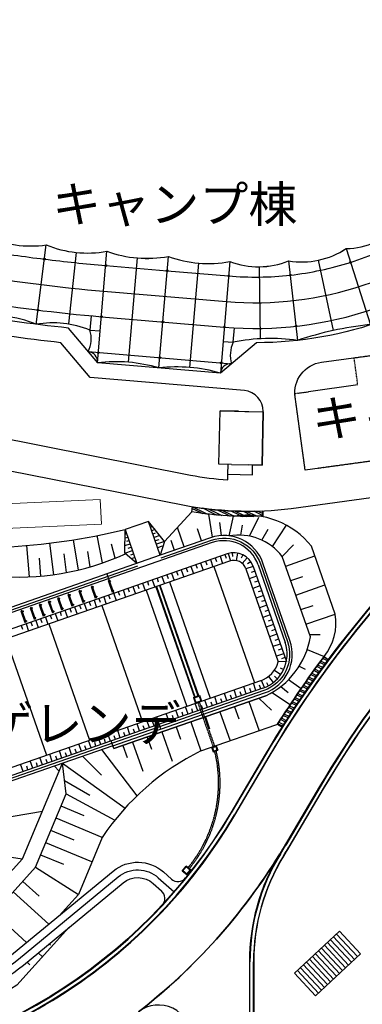
# Model space of a CAD drawing. Units: inches. Extents: x -4058121 to -1681848, y 106085 to 1792351.
# Drawn here: x -2958597 to -2925258, y 319890 to 415800 of the extents above; entities that cross this region are included whole.
import ezdxf

# ---------------------------------------------------------------- set-up
doc = ezdxf.new("R2010")
doc.units = ezdxf.units.IN
doc.header["$MEASUREMENT"] = 0
for name, pattern in [('DASHED2', [0.375, 0.25, -0.125]), ('STYLE_08', [4.233075, 1.410767, -2.822308]), ('STYLE_18', [1.410767, 0.705383, -0.705383])]:
    doc.linetypes.add(name, pattern=pattern)
doc.layers.add('施設配置図', color=1, linetype='Continuous')
doc.styles.get("Standard").update_dxf_attribs({"font": 'arial.ttf'})
pattern_1 = [(334.2026, (-2835325.84, 516841.6), (207.2594, 428.7862), []), (334.2026, (-2835252, 516629.56), (207.2594, 428.7862), [])]

msp = doc.modelspace()

# ---------------------------------------------------------------- hatches: boundary and pattern name
at = {"layer": '施設配置図', "ltscale": 20}
h = msp.add_hatch(dxfattribs=at)
h.set_pattern_fill('ANSI32', color=0, scale=50, angle=289.2026, style=0)
h.set_pattern_definition(pattern_1)
edge = h.paths.add_edge_path()
edge.add_line((-2934951, 367945), (-2934927, 367445))
edge.add_arc((-2936456, 399409), 32000, 260.28241, 272.73875, ccw=False)
edge.add_line((-2941857, 367868), (-2941773, 368361))
edge.add_arc((-2936456, 399409), 31500, 260.28241, 272.73875)
h = msp.add_hatch(dxfattribs=at)
h.set_pattern_fill('ANSI32', color=0, scale=50, angle=289.2026, style=0)
h.set_pattern_definition(pattern_1)
edge = h.paths.add_edge_path()
edge.add_arc((-2845680, 291835), 103300, 143.36681, 147.78819)
edge.add_line((-2933080, 346900), (-2933503, 347166))
edge.add_arc((-2845779, 291904), 103679, 143.36423, 147.79077, ccw=False)
edge.add_line((-2928976, 353772), (-2928575, 353474))

# ---------------------------------------------------------------- linework, layer by layer
at = {"layer": '施設配置図', "color": 0}
for p, q in [((-2956986, 386125), (-2956018, 393865)), ((-2951025, 382384), (-2950106, 393245)), ((-2926821, 393499), (-2924464, 386064)), ((-2953107, 393127), (-2953836, 386166)), ((-2948011, 382430), (-2947150, 392593)), ((-2945047, 381878), (-2944127, 392739)), ((-2932423, 392310), (-2931556, 384558)), ((-2928060, 385528), (-2929513, 392375)), ((-2950224, 391850), (-2944245, 391344)), ((-2944245, 391344), (-2938267, 390838)), ((-2942032, 381924), (-2941172, 392087)), ((-2938149, 392233), (-2939068, 381372)), ((-2935180, 384732), (-2935275, 391731)), ((-2950435, 389359), (-2938478, 388347)), ((-2951642, 386955), (-2951769, 385561)), ((-2951642, 386955), (-2951769, 385561)), ((-2950646, 386868), (-2938688, 385856)), ((-2951769, 385561), (-2950764, 385476)), ((-2951769, 385561), (-2950764, 385476)), ((-2937810, 384376), (-2937692, 385776)), ((-2937810, 384376), (-2937692, 385776)), ((-2938807, 384461), (-2937810, 384376)), ((-2938807, 384461), (-2937810, 384376)), ((-2951937, 383465), (-2937987, 382284)), ((-2935955, 371464), (-2935934, 372424)), ((-2935955, 371464), (-2935934, 372424)), ((-2938344, 371515), (-2935955, 371464)), ((-2938344, 371515), (-2935955, 371464)), ((-2941857, 367868, 0), (-2941773, 368361, 0)), ((-2936228, 365493, 0), (-2935332, 367347, 0)), ((-2934927, 367445, 0), (-2934951, 367945, 0)), ((-2946073, 366929, 0), (-2948336, 366141, 0)), ((-2944921, 363624, 0), (-2946073, 366929, 0)), ((-2944493, 364979, 0), (-2946073, 366929, 0)), ((-2945898, 366713, 0), (-2945987, 366682, 0)), ((-2945768, 366388, 0), (-2945871, 366352, 0)), ((-2937070, 365595, 0), (-2936920, 366569, 0)), ((-2933992, 364471, 0), (-2932622, 366547, 0)), ((-2950530, 362881, 0), (-2951055, 365542, 0)), ((-2948360, 363828, 0), (-2948336, 366141, 0)), ((-2948336, 366141, 0), (-2947185, 362835, 0)), ((-2948269, 365713, 0), (-2948196, 365738, 0)), ((-2945429, 366135, 0), (-2945756, 366021, 0)), ((-2945418, 365768, 0), (-2945641, 365691, 0)), ((-2944961, 365557, 0), (-2945526, 365360, 0)), ((-2935042, 365106, 0), (-2934426, 366170, 0)), ((-2939857, 364858, 0), (-2975966, 352282, 0)), ((-2957655, 361529, 0), (-2957918, 364572, 0)), ((-2955283, 361740, 0), (-2955659, 364808, 0)), ((-2952887, 362191, 0), (-2953356, 365132, 0)), ((-2949303, 363344, 0), (-2949671, 364707, 0)), ((-2948353, 364572, 0), (-2947851, 364746, 0)), ((-2948345, 365316, 0), (-2948081, 365407, 0)), ((-2948157, 365010, 0), (-2947966, 365077, 0)), ((-2945069, 365149, 0), (-2945411, 365029, 0)), ((-2944493, 364979, 0), (-2945296, 364699, 0)), ((-2944720, 364529, 0), (-2945181, 364368, 0)), ((-2940022, 365330, 0), (-2944921, 363624, 0)), ((-2944493, 364979, 0), (-2944921, 363624, 0)), ((-2933040, 363526, 0), (-2931961, 364646, 0)), ((-2944921, 363624, 0), (-2976130, 352754, 0)), ((-2954052, 361941, 0), (-2954260, 363761, 0)), ((-2951731, 362498, 0), (-2951955, 364004, 0)), ((-2938419, 363771, 0), (-2949475, 359920, 0)), ((-2948360, 363828, 0), (-2947620, 364085, 0)), ((-2947185, 362835, 0), (-2948360, 363828, 0)), ((-2948046, 364308, 0), (-2947736, 364416, 0)), ((-2947777, 363660, 0), (-2947505, 363755, 0)), ((-2939101, 363533, 0), (-2938854, 362825, 0)), ((-2938629, 363697, 0), (-2938506, 363343, 0)), ((-2938301, 363808, 0), (-2938099, 363086, 0)), ((-2937908, 363877, 0), (-2937880, 363503, 0)), ((-2937387, 363847, 0), (-2937527, 363110, 0)), ((-2936891, 363683, 0), (-2937054, 363345, 0)), ((-2930310, 355688, 0), (-2933040, 363526, 0)), ((-2938172, 363062, 0), (-2976642, 349664, 0)), ((-2956535, 361600, 0), (-2956685, 363341, 0)), ((-2947739, 363303, 0), (-2947390, 363424, 0)), ((-2947352, 363067, 0), (-2947275, 363094, 0)), ((-2941930, 362548, 0), (-2941684, 361840, 0)), ((-2941459, 362712, 0), (-2941335, 362358, 0)), ((-2940987, 362876, 0), (-2940741, 362168, 0)), ((-2940516, 363041, 0), (-2940392, 362686, 0)), ((-2940044, 363205, 0), (-2939797, 362496, 0)), ((-2939573, 363369, 0), (-2939449, 363015, 0)), ((-2936455, 363396, 0), (-2936945, 362828, 0)), ((-2935873, 362540, 0), (-2936581, 362293, 0)), ((-2936107, 363006, 0), (-2936417, 362795, 0)), ((-2935873, 362540, 0), (-2932649, 353283, 0)), ((-2935401, 362704, 0), (-2932769, 355149, 0)), ((-2935165, 362786, 0), (-2932533, 355231, 0)), ((-2932297, 355314, 0), (-2934929, 362869, 0)), ((-2950115, 361815, 0), (-2949211, 359218, 0)), ((-2944288, 361727, 0), (-2944165, 361372, 0)), ((-2943817, 361891, 0), (-2943570, 361183, 0)), ((-2943345, 362055, 0), (-2943222, 361701, 0)), ((-2942873, 362219, 0), (-2942627, 361511, 0)), ((-2942402, 362384, 0), (-2942279, 362029, 0)), ((-2936581, 362293, 0), (-2933430, 353246, 0)), ((-2935544, 361595, 0), (-2936252, 361349, 0)), ((-2935708, 362068, 0), (-2936062, 361944, 0)), ((-2951552, 360626, 0), (-2951647, 360593, 0)), ((-2951552, 360626, 0), (-2951158, 359493, 0)), ((-2949902, 361201, 0), (-2949996, 361168, 0)), ((-2949996, 361168, 0), (-2949601, 360035, 0)), ((-2949902, 361201, 0), (-2949507, 360068, 0)), ((-2947118, 360741, 0), (-2946994, 360387, 0)), ((-2946646, 360905, 0), (-2946399, 360197, 0)), ((-2946174, 361070, 0), (-2946051, 360716, 0)), ((-2945703, 361234, 0), (-2945456, 360526, 0)), ((-2945231, 361398, 0), (-2945108, 361044, 0)), ((-2944760, 361562, 0), (-2944513, 360854, 0)), ((-2935215, 360651, 0), (-2935923, 360404, 0)), ((-2935379, 361123, 0), (-2935733, 361000, 0)), ((-2949475, 359920, 0), (-2975436, 350878, 0)), ((-2953815, 359838, 0), (-2953909, 359805, 0)), ((-2953909, 359805, 0), (-2953515, 358672, 0)), ((-2953815, 359838, 0), (-2953420, 358705, 0)), ((-2952743, 360211, 0), (-2952838, 360178, 0)), ((-2952838, 360178, 0), (-2952443, 359045, 0)), ((-2952743, 360211, 0), (-2952349, 359078, 0)), ((-2951647, 360593, 0), (-2951252, 359460, 0)), ((-2949948, 359755, 0), (-2949825, 359401, 0)), ((-2949507, 360068, 0), (-2949601, 360035, 0)), ((-2949004, 360084, 0), (-2948880, 359730, 0)), ((-2948532, 360248, 0), (-2948286, 359540, 0)), ((-2948061, 360413, 0), (-2947937, 360059, 0)), ((-2947589, 360577, 0), (-2947342, 359869, 0)), ((-2934886, 359707, 0), (-2935594, 359460, 0)), ((-2935050, 360179, 0), (-2935404, 360056, 0)), ((-2956609, 358865, 0), (-2956703, 358832, 0)), ((-2956703, 358832, 0), (-2956308, 357699, 0)), ((-2956609, 358865, 0), (-2956214, 357732, 0)), ((-2955720, 359174, 0), (-2955815, 359142, 0)), ((-2955815, 359142, 0), (-2955420, 358008, 0)), ((-2955720, 359174, 0), (-2955326, 358041, 0)), ((-2954832, 359484, 0), (-2954927, 359451, 0)), ((-2954927, 359451, 0), (-2954532, 358318, 0)), ((-2954832, 359484, 0), (-2954437, 358351, 0)), ((-2953420, 358705, 0), (-2953515, 358672, 0)), ((-2952783, 358768, 0), (-2952660, 358414, 0)), ((-2952349, 359078, 0), (-2952443, 359045, 0)), ((-2952311, 358932, 0), (-2952064, 358224, 0)), ((-2951838, 359097, 0), (-2951715, 358743, 0)), ((-2951366, 359262, 0), (-2951119, 358553, 0)), ((-2951158, 359493, 0), (-2951252, 359460, 0)), ((-2950893, 359426, 0), (-2950770, 359072, 0)), ((-2950420, 359591, 0), (-2950174, 358883, 0)), ((-2934557, 358762, 0), (-2935265, 358516, 0)), ((-2934721, 359235, 0), (-2935076, 359111, 0)), ((-2958385, 358246, 0), (-2958480, 358213, 0)), ((-2958480, 358213, 0), (-2958085, 357080, 0)), ((-2958385, 358246, 0), (-2957990, 357113, 0)), ((-2957497, 358556, 0), (-2957591, 358523, 0)), ((-2957591, 358523, 0), (-2957197, 357390, 0)), ((-2957497, 358556, 0), (-2957102, 357422, 0)), ((-2955619, 357780, 0), (-2955496, 357426, 0)), ((-2955326, 358041, 0), (-2955420, 358008, 0)), ((-2955146, 357945, 0), (-2954900, 357237, 0)), ((-2954674, 358109, 0), (-2954550, 357755, 0)), ((-2954437, 358351, 0), (-2954532, 358318, 0)), ((-2954201, 358274, 0), (-2953955, 357566, 0)), ((-2953729, 358439, 0), (-2953605, 358084, 0)), ((-2953256, 358603, 0), (-2953009, 357895, 0)), ((-2934228, 357818, 0), (-2934936, 357571, 0)), ((-2934393, 358290, 0), (-2934747, 358167, 0)), ((-2958455, 356793, 0), (-2958331, 356439, 0)), ((-2957990, 357113, 0), (-2958085, 357080, 0)), ((-2957982, 356957, 0), (-2957735, 356249, 0)), ((-2957509, 357122, 0), (-2957386, 356768, 0)), ((-2957102, 357422, 0), (-2957197, 357390, 0)), ((-2957037, 357286, 0), (-2956790, 356578, 0)), ((-2956564, 357451, 0), (-2956441, 357097, 0)), ((-2956214, 357732, 0), (-2956308, 357699, 0)), ((-2956092, 357616, 0), (-2955845, 356907, 0)), ((-2933899, 356874, 0), (-2934607, 356627, 0)), ((-2934064, 357346, 0), (-2934418, 357222, 0)), ((-2933570, 355929, 0), (-2934279, 355683, 0)), ((-2933735, 356401, 0), (-2934089, 356278, 0)), ((-2930387, 355910, 0), (-2929358, 355924, 0)), ((-2933241, 354985, 0), (-2933950, 354738, 0)), ((-2933406, 355457, 0), (-2933760, 355334, 0)), ((-2932912, 354041, 0), (-2933621, 353794, 0)), ((-2933077, 354513, 0), (-2933431, 354389, 0)), ((-2930617, 354463, 0), (-2928976, 353772, 0)), ((-2932649, 353283, 0), (-2933430, 353246, 0)), ((-2932780, 353662, 0), (-2933135, 353538, 0)), ((-2928976, 353772, 0), (-2928575, 353474, 0)), ((-2933800, 352453, 0), (-2933180, 352031, 0)), ((-2933243, 352676, 0), (-2932904, 352517, 0)), ((-2931392, 352832, 0), (-2930816, 352522, 0)), ((-2935170, 351401, 0), (-2972695, 338332, 0)), ((-2935604, 350456, 0), (-2935850, 351164, 0)), ((-2934778, 350747, 0), (-2935056, 351444, 0)), ((-2934591, 351248, 0), (-2934412, 350918, 0)), ((-2934400, 351817, 0), (-2933944, 351222, 0)), ((-2933802, 351853, 0), (-2933529, 351596, 0)), ((-2934924, 350693, 0), (-2971032, 338117, 0)), ((-2938433, 349470, 0), (-2938680, 350179, 0)), ((-2937490, 349799, 0), (-2937737, 350507, 0)), ((-2937018, 349963, 0), (-2937142, 350317, 0)), ((-2936547, 350127, 0), (-2936794, 350836, 0)), ((-2936075, 350292, 0), (-2936199, 350646, 0)), ((-2935132, 350620, 0), (-2935256, 350974, 0)), ((-2934660, 349937, 0), (-2949422, 344796, 0)), ((-2934660, 349937, 0), (-2949422, 344796, 0)), ((-2949422, 344796, 0), (-2934660, 349937, 0)), ((-2941697, 349784, 0), (-2941112, 349988, 0)), ((-2941697, 349784, 0), (-2941493, 349199, 0)), ((-2941621, 349747, 0), (-2941149, 349912, 0)), ((-2941621, 349747, 0), (-2941456, 349275, 0)), ((-2941263, 348485, 0), (-2941509, 349193, 0)), ((-2941493, 349199, 0), (-2940908, 349403, 0)), ((-2941456, 349275, 0), (-2940984, 349440, 0)), ((-2941149, 349912, 0), (-2940984, 349440, 0)), ((-2941112, 349988, 0), (-2940908, 349403, 0)), ((-2940319, 348813, 0), (-2940566, 349522, 0)), ((-2939848, 348978, 0), (-2939971, 349332, 0)), ((-2939376, 349142, 0), (-2939623, 349850, 0)), ((-2938905, 349306, 0), (-2939028, 349660, 0)), ((-2937962, 349635, 0), (-2938085, 349989, 0)), ((-2944092, 347500, 0), (-2944339, 348208, 0)), ((-2943149, 347828, 0), (-2943395, 348536, 0)), ((-2942677, 347992, 0), (-2942801, 348346, 0)), ((-2942206, 348157, 0), (-2942452, 348865, 0)), ((-2941734, 348321, 0), (-2941857, 348675, 0)), ((-2940791, 348649, 0), (-2940914, 349003, 0)), ((-2946925, 346513, 0), (-2947172, 347221, 0)), ((-2945980, 346842, 0), (-2946227, 347550, 0)), ((-2945508, 347007, 0), (-2945631, 347361, 0)), ((-2944853, 346705, 0), (-2945264, 347886, 0)), ((-2944563, 347335, 0), (-2944687, 347689, 0)), ((-2943620, 347664, 0), (-2943744, 348018, 0)), ((-2948816, 345854, 0), (-2949062, 346563, 0)), ((-2948343, 346019, 0), (-2948466, 346373, 0)), ((-2947871, 346184, 0), (-2948117, 346892, 0)), ((-2947398, 346348, 0), (-2947521, 346702, 0)), ((-2946453, 346677, 0), (-2946576, 347031, 0)), ((-2933503, 347166, 0), (-2933038, 346873, 0)), ((-2951651, 344867, 0), (-2951898, 345575, 0)), ((-2951179, 345031, 0), (-2951302, 345385, 0)), ((-2950706, 345196, 0), (-2950953, 345904, 0)), ((-2950234, 345361, 0), (-2950357, 345715, 0)), ((-2949761, 345525, 0), (-2950008, 346233, 0)), ((-2949422, 344796, 0), (-2949685, 345552, 0)), ((-2949288, 345690, 0), (-2949412, 346044, 0)), ((-2949521, 345079, 0), (-2970868, 337644, 0)), ((-2954487, 343879, 0), (-2954733, 344587, 0)), ((-2954014, 344044, 0), (-2954138, 344398, 0)), ((-2953542, 344208, 0), (-2953788, 344917, 0)), ((-2953069, 344373, 0), (-2953192, 344727, 0)), ((-2952596, 344538, 0), (-2952843, 345246, 0)), ((-2952124, 344702, 0), (-2952247, 345056, 0)), ((-2950622, 344696, 0), (-2947200, 340185, 0)), ((-2939926, 344927, 0), (-2939482, 345081, 0)), ((-2939926, 344927, 0), (-2939771, 344483, 0)), ((-2939849, 344890, 0), (-2939519, 345005, 0)), ((-2939849, 344890, 0), (-2939734, 344559, 0)), ((-2939771, 344483, 0), (-2939327, 344637, 0)), ((-2939734, 344559, 0), (-2939404, 344674, 0)), ((-2939519, 345005, 0), (-2939404, 344674, 0)), ((-2939482, 345081, 0), (-2939327, 344637, 0)), ((-2958330, 334058, 0), (-2954446, 343364, 0)), ((-2957322, 342892, 0), (-2957569, 343600, 0)), ((-2956850, 343056, 0), (-2956973, 343410, 0)), ((-2956377, 343221, 0), (-2956624, 343929, 0)), ((-2955905, 343385, 0), (-2956028, 343740, 0)), ((-2955432, 343550, 0), (-2955679, 344258, 0)), ((-2954959, 343715, 0), (-2955083, 344069, 0)), ((-2954063, 340388, 0), (-2954446, 343364, 0)), ((-2954446, 343364, 0), (-2948347, 338998, 0)), ((-2952485, 344047, 0), (-2950643, 342203, 0)), ((-2934669, 344194), (-2938005, 338525)), ((-2934368, 344016), (-2937703, 338347)), ((-2958268, 342562, 0), (-2958514, 343271, 0)), ((-2957795, 342727, 0), (-2957918, 343081, 0)), ((-2955203, 343100, 0), (-2954778, 342625, 0)), ((-2954229, 341675, 0), (-2951775, 340277, 0)), ((-2929369, 341075), (-2932704, 335406)), ((-2929067, 340898), (-2932403, 335229)), ((-2957045, 333242, 0), (-2954063, 340388, 0)), ((-2954063, 340388, 0), (-2949349, 337817, 0)), ((-2970551, 336268, 0), (-2956386, 338716, 0)), ((-2952317, 338261, 0), (-2954560, 339197, 0)), ((-2950572, 336134, 0), (-2955057, 338006, 0)), ((-2953311, 335879, 0), (-2955554, 336815, 0)), ((-2950572, 336134, 0), (-2952882, 330599, 0)), ((-2967354, 335357, 0), (-2958330, 334058, 0)), ((-2951566, 333752, 0), (-2956051, 335624, 0)), ((-2963957, 327846, 0), (-2958330, 334058, 0)), ((-2954306, 333497, 0), (-2956548, 334433, 0)), ((-2962989, 326680, 0), (-2957045, 333242, 0)), ((-2957045, 333242, 0), (-2952882, 330599, 0)), ((-2942793, 332874, 0), (-2942396, 333351, 0)), ((-2942316, 332477, 0), (-2942793, 332874, 0)), ((-2942708, 332882, 0), (-2942388, 333266, 0)), ((-2942324, 332562, 0), (-2942708, 332882, 0)), ((-2941920, 332954, 0), (-2942396, 333351, 0)), ((-2942004, 332946, 0), (-2942388, 333266, 0)), ((-2942324, 332562, 0), (-2942004, 332946, 0)), ((-2942316, 332477, 0), (-2941920, 332954, 0)), ((-2958293, 331865, 0), (-2956702, 330424, 0)), ((-2959225, 330836, 0), (-2955760, 327698, 0)), ((-2952882, 330599, 0), (-2954766, 328519, 0)), ((-2961088, 328779, 0), (-2957923, 325912, 0)), ((-2954637, 326680, 0), (-2954522, 326577, 0)), ((-2955718, 325787, 0), (-2955586, 325668, 0)), ((-2956800, 324894, 0), (-2956386, 324520, 0)), ((-2957881, 324001, 0), (-2957599, 323746, 0)), ((-2936179, 307174), (-2936191, 324015)), ((-2935829, 307174), (-2935841, 324015))]:
    msp.add_line(p, q, dxfattribs=at)
at = {"layer": '施設配置図', "color": 0, "linetype": 'STYLE_18'}
for p, q in [((-2926054, 382866), (-2920109, 383679)), ((-2925692, 380221), (-2926054, 382866)), ((-2930864, 372286), (-2931835, 379380)), ((-2910305, 374726), (-2929625, 372082))]:
    msp.add_line(p, q, dxfattribs=at)
at = {"layer": '施設配置図', "color": 0, "linetype": 'Continuous'}
for p, q in [((-2925692, 380221), (-2930477, 379566)), ((-2931636, 379408), (-2930477, 379566)), ((-2939214, 372494), (-2939103, 377693)), ((-2939214, 372494), (-2939103, 377693)), ((-2937303, 377655), (-2939103, 377693)), ((-2937303, 377655), (-2939103, 377693)), ((-2936703, 377642), (-2934903, 377603)), ((-2936703, 377642), (-2934903, 377603)), ((-2934903, 377603), (-2935014, 372405)), ((-2934903, 377603), (-2935014, 372405)), ((-2937984, 372468), (-2939214, 372494)), ((-2937984, 372468), (-2939214, 372494)), ((-2937984, 372468), (-2936284, 372432)), ((-2937984, 372468), (-2936284, 372432)), ((-2935014, 372405), (-2936284, 372432)), ((-2935014, 372405), (-2936284, 372432))]:
    msp.add_line(p, q, dxfattribs=at)
at = {"layer": '施設配置図', "color": 0, "linetype": 'STYLE_08'}
msp.add_line((-2931835, 379380), (-2930477, 379566), dxfattribs=at)
at = {"layer": '施設配置図', "color": 0, "lineweight": 0}
for p, q in [((-2950761, 369058, 0), (-2962748, 368513, 0)), ((-2950652, 366660, 0), (-2950761, 369058, 0)), ((-2950652, 366660, 0), (-2962640, 366116, 0))]:
    msp.add_line(p, q, dxfattribs=at)
at = {"layer": '施設配置図', "color": 0, "ltscale": 20}
for p, q in [((-2939827, 365393, 0), (-2940193, 367628, 0)), ((-2938212, 365522, 0), (-2937797, 367449, 0)), ((-2938953, 365545, 0), (-2939119, 366837, 0)), ((-2942588, 364437, 0), (-2943251, 366340, 0)), ((-2940890, 365028, 0), (-2941307, 366206, 0)), ((-2943531, 364108, 0), (-2943869, 365077, 0)), ((-2932711, 362582, 0), (-2929878, 363569, 0)), ((-2939701, 362530, 0), (-2935754, 351198, 0)), ((-2945006, 360683, 0), (-2941263, 349936, 0)), ((-2944949, 360702, 0), (-2941206, 349955, 0)), ((-2944017, 361027, 0), (-2940070, 349695, 0)), ((-2932218, 361166, 0), (-2931037, 361577, 0)), ((-2931724, 359749, 0), (-2928891, 360736, 0)), ((-2946281, 360238, 0), (-2942334, 348906, 0)), ((-2945346, 360564, 0), (-2941603, 349817, 0)), ((-2945289, 360584, 0), (-2941546, 349837, 0)), ((-2950596, 358735, 0), (-2946649, 347403, 0)), ((-2931231, 358332, 0), (-2930050, 358744, 0)), ((-2930738, 356916, 0), (-2927904, 357903, 0)), ((-2955748, 356941, 0), (-2951801, 345609, 0)), ((-2959940, 355481, 0), (-2955993, 344149, 0)), ((-2932431, 351517, 0), (-2931197, 350668, 0)), ((-2934003, 350235, 0), (-2932264, 349085, 0)), ((-2933195, 350840, 0), (-2932459, 350259, 0)), ((-2936284, 349372, 0), (-2935297, 346539, 0)), ((-2935341, 349700, 0), (-2934086, 348548, 0)), ((-2939113, 348386, 0), (-2938126, 345553, 0)), ((-2937698, 348879, 0), (-2937287, 347699, 0)), ((-2941943, 347401, 0), (-2940956, 344568, 0)), ((-2940528, 347894, 0), (-2940117, 346713, 0)), ((-2944754, 346422, 0), (-2943767, 343589, 0)), ((-2943357, 346908, 0), (-2942946, 345728, 0)), ((-2947607, 345428, 0), (-2946621, 342595, 0)), ((-2946190, 345922, 0), (-2945779, 344741, 0)), ((-2948553, 345099, 0), (-2948141, 343918, 0))]:
    msp.add_line(p, q, dxfattribs=at)
at = {"layer": '施設配置図', "color": 0, "ltscale": 10}
msp.add_line((-2949521, 345079, 0), (-2934759, 350221, 0), dxfattribs=at)
at = {"layer": '施設配置図', "color": 0, "linetype": 'DASHED2', "ltscale": 200}
for p, q in [((-2941291, 349333, 0), (-2939755, 344923, 0)), ((-2941149, 349382, 0), (-2939613, 344972, 0))]:
    msp.add_line(p, q, dxfattribs=at)
at = {"layer": '施設配置図', "color": 0, "lineweight": 9}
for p, q in [((-2927468, 327002), (-2931856, 322910)), ((-2928345, 326183), (-2926299, 323989)), ((-2928053, 326456), (-2926007, 324262)), ((-2927760, 326729), (-2925714, 324535)), ((-2927468, 327002), (-2925422, 324808)), ((-2929223, 325365), (-2927177, 323171)), ((-2928930, 325638), (-2926884, 323444)), ((-2928638, 325911), (-2926592, 323717)), ((-2930393, 324274), (-2928347, 322080)), ((-2930100, 324547), (-2928055, 322353)), ((-2925422, 324808), (-2929810, 320716)), ((-2929808, 324819), (-2927762, 322625)), ((-2929515, 325092), (-2927469, 322898)), ((-2931271, 323455), (-2929225, 321261)), ((-2930978, 323728), (-2928932, 321534)), ((-2930686, 324001), (-2928640, 321807)), ((-2928339, 324050, 0), (-2928339, 324050, 0)), ((-2931856, 322910), (-2929810, 320716)), ((-2931563, 323183), (-2929517, 320989))]:
    msp.add_line(p, q, dxfattribs=at)
at = {"layer": '施設配置図', "color": 0}
for points in [[(-3010144, 421388, -0.010224), (-3010610, 413121, -0.349496), (-3009761, 414033), (-3007661, 414348, -0.356322), (-3004398, 412413, 0.139075), (-2992564, 396085, -0.128947), (-2990270, 393049, 0.183885), (-2975655, 377494), (-2971995, 375713, 0.064593), (-2961872, 372316), (-2942553, 368504, 0.082883), (-2932186, 368199), (-2912851, 370845)], [(-3010144, 421388, -0.010224), (-3010610, 413121, -0.349496), (-3009761, 414033), (-3007661, 414348, -0.356322), (-3004398, 412413, 0.139075), (-2992564, 396085, -0.128947), (-2990270, 393049, 0.183885), (-2975655, 377494), (-2971995, 375713, 0.064593), (-2961872, 372316), (-2942553, 368504, 0.082883), (-2932186, 368199), (-2912851, 370845)], [(-2995063, 421298, 0.196235), (-2993599, 415800, 0.196235), (-2990959, 410760, 0.196236), (-2987273, 406426, 0.19623), (-2982721, 403012, 0.403994), (-2982216, 401133), (-2975233, 396119, 0.415681), (-2973534, 397146, 0.146987), (-2967743, 395810, 0.144631), (-2961900, 394719, 0.144595), (-2956017, 393864, 0.144591), (-2950106, 393244, 0.133481), (-2944127, 392739, 0.13347), (-2938149, 392232, 0.188682), (-2932423, 392309, 0.188437), (-2926821, 393500, 0.189272), (-2921558, 395756, 0.195232)], [(-2912056, 392820, -0.1735), (-2935565, 384329), (-2939069, 381372), (-2950988, 382381), (-2953844, 385764, -0.035072), (-2975426, 389565), (-2976444, 391269), (-2975233, 396120), (-2982216, 401133), (-2984741, 396807), (-2986682, 396292, -0.201585), (-3002169, 417075)], [(-2912056, 392820, -0.1735), (-2935565, 384329), (-2939069, 381372), (-2950988, 382381), (-2953844, 385764, -0.035072), (-2975426, 389565), (-2976444, 391269), (-2975233, 396120), (-2982216, 401133), (-2984741, 396807), (-2986682, 396292, -0.201585), (-3002169, 417075)], [(-3027748, 338905, 0.030577), (-3021983, 356626), (-3016479, 377882, 0.04419), (-3010610, 413121, -0.349496), (-3009761, 414033), (-3007661, 414348, -0.356322), (-3004398, 412413, 0.139075), (-2992564, 396085, -0.128947), (-2990270, 393049, 0.183885), (-2975655, 377494), (-2971995, 375713, 0.064593), (-2961872, 372316), (-2942553, 368504, 0.082883), (-2932186, 368199), (-2912851, 370845), (-2912593, 370534, 0.083781), (-2934713, 344219), (-2938048, 338550, -0.250166), (-2979588, 313156)], [(-2910305, 374726), (-2930814, 371920), (-2931790, 379053, -0.414214), (-2929224, 382432), (-2920109, 383679)], [(-2910305, 374726), (-2930814, 371920), (-2931790, 379053, -0.414214), (-2929224, 382432), (-2920109, 383679)], [(-2979561, 312707, 0.123185), (-2955406, 320273, 0.123185), (-2937660, 338322), (-2934324, 343991), (-2934324, 343991, -0.090404), (-2910218, 371916)], [(-2906641, 367478, 0.090404), (-2929411, 341101), (-2933274, 334553), (-2933274, 334553, -0.089928), (-2947023, 319156, -0.152179)], [(-2853407, 275336, -0.118678), (-2890436, 273959), (-2919688, 279992, -0.257807), (-2940087, 297455), (-2940162, 297427, -0.089599), (-2941930, 307169), (-2941930, 307169), (-2941936, 316674, 0.624373), (-2947024, 319156, 0.089564), (-2933318, 334482, 0.137363), (-2936241, 324014), (-2936229, 307174, 0.089601), (-2934824, 299425), (-2934899, 299397, 0.257816), (-2918569, 285417), (-2889317, 279385), (-2889270, 279610, 0.120855), (-2854989, 280885)]]:
    msp.add_lwpolyline(points, format="xyb", dxfattribs=at)
for points in [[(-2938344, 371515), (-2935955, 371464), (-2935934, 372424), (-2935014, 372405), (-2934903, 377603), (-2934903, 377633, 0.395851), (-2936734, 379669), (-2951734, 380938), (-2954602, 384336, -0.033173), (-2975213, 387967, 0.413115), (-2977631, 386509), (-2978235, 384085, 0.318169), (-2977396, 381932, 0.032581), (-2974342, 380191), (-2970683, 378411, 0.064593), (-2961292, 375259), (-2941973, 371448, 0.032032), (-2938356, 370972)], [(-2934903, 377633, 0.395851), (-2936734, 379669), (-2951734, 380938), (-2954602, 384336, -0.033173), (-2975213, 387967, 0.413115), (-2977631, 386509), (-2978235, 384085, 0.318169), (-2977396, 381932, 0.032581), (-2974342, 380191), (-2970683, 378411, 0.064593), (-2961292, 375259), (-2941973, 371448, 0.032032), (-2938356, 370972), (-2938344, 371515), (-2938324, 372475), (-2939214, 372494), (-2939103, 377693), (-2934903, 377603)], [(-2938344, 371515), (-2935955, 371464), (-2935934, 372424), (-2935014, 372405), (-2934903, 377603), (-2934903, 377633, 0.395851), (-2936734, 379669), (-2951734, 380938), (-2954602, 384336, -0.033173), (-2975213, 387967, 0.413115), (-2977631, 386509), (-2978235, 384085, 0.318169), (-2977396, 381932, 0.032581), (-2974342, 380191), (-2970683, 378411, 0.064593), (-2961292, 375259), (-2941973, 371448, 0.032032), (-2938356, 370972)], [(-2934903, 377633, 0.395851), (-2936734, 379669), (-2951734, 380938), (-2954602, 384336, -0.033173), (-2975213, 387967, 0.413115), (-2977631, 386509), (-2978235, 384085, 0.318169), (-2977396, 381932, 0.032581), (-2974342, 380191), (-2970683, 378411, 0.064593), (-2961292, 375259), (-2941973, 371448, 0.032032), (-2938356, 370972), (-2938344, 371515), (-2938324, 372475), (-2939214, 372494), (-2939103, 377693), (-2934903, 377603)], [(-2898487, 376835, -0.110232), (-2904691, 369050), (-2906642, 367478, 0.090404), (-2929412, 341100), (-2932747, 335432, -0.004427), (-2933275, 334553, 0.138434), (-2936241, 324015), (-2936229, 307174, 0.089601), (-2934824, 299425), (-2934402, 299583, -0.089601), (-2935779, 307174), (-2935791, 324015, -0.138434), (-2932891, 334318, 0.004427), (-2932360, 335203), (-2929024, 340872, -0.090404), (-2906359, 367127), (-2904408, 368700, 0.110232), (-2898082, 376638)], [(-2912593, 370534, 0.083781), (-2934713, 344219), (-2938048, 338550, -0.250166), (-2979588, 313156), (-2980452, 313105, -0.257543), (-2984549, 315063, 0.467784), (-3000317, 316244, -0.302776), (-3003245, 315612), (-3003410, 315194, 0.302776), (-2999994, 315930, -0.467784), (-2984915, 314801, 0.257543), (-2980425, 312656), (-2979562, 312706, 0.250166), (-2937660, 338322), (-2934325, 343991, -0.083769), (-2912305, 370189)]]:
    msp.add_lwpolyline(points, format="xyb", close=True, dxfattribs=at)
at = {"layer": '施設配置図', "color": 0, "elevation": 0}
for points in [[(-2934951, 367945), (-2934927, 367445, -0.054405), (-2941857, 367868), (-2941773, 368361, 0.054405), (-2934951, 367945, -0.747227)], [(-2934927, 367445, -0.054405), (-2941857, 367868, -0.040309)], [(-2935788, 367916, -0.040309), (-2940850, 368217, -0.018695)], [(-2928976, 353772, 0.019317), (-2933503, 347166, 0.015614)], [(-2929029, 352859, 0.015614), (-2932671, 347544, -11.140416)], [(-2940956, 344568), (-2933674, 347104, 0.00648), (-2933503, 347166)]]:
    msp.add_lwpolyline(points, format="xyb", dxfattribs=at)
for points in [[(-2941857, 367868), (-2944493, 364979)], [(-2927904, 357903), (-2930207, 364513)]]:
    msp.add_lwpolyline(points, dxfattribs=at)
at = {"layer": '施設配置図', "color": 0, "ltscale": 50, "elevation": 0, "flags": 128}
msp.add_lwpolyline([(-2944839, 363388), (-2939939, 365094, -0.414214), (-2935165, 362786), (-2932533, 355231, -0.414214), (-2934841, 350457), (-2970950, 337880, -0.414214), (-2975725, 340188), (-2978356, 347743, -0.414214), (-2976048, 352518), (-2947103, 362599)], format="xyb", dxfattribs=at)
at = {"layer": '施設配置図', "color": 0, "elevation": 0}
msp.add_lwpolyline([(-2928575, 353474, 0.019294), (-2933080, 346900), (-2933503, 347166, -0.019317), (-2928976, 353772), (-2928575, 353474)], format="xyb", close=True, dxfattribs=at)
at = {"layer": '施設配置図', "color": 0, "ltscale": 50, "elevation": 0}
for points in [[(-2979479, 323514, 0.060239), (-2975419, 321436, 0.266836), (-2958721, 324281), (-2949017, 332294, -0.370178), (-2945111, 332221), (-2943565, 330843)], [(-2979060, 324136, 0.060239), (-2975160, 322140, 0.266836), (-2959198, 324859), (-2949494, 332872, -0.370178), (-2944612, 332780), (-2943839, 332092)], [(-2979899, 322892, 0.060239), (-2975678, 320732, 0.266836), (-2958243, 323702), (-2948539, 331716, -0.370178), (-2945610, 331661), (-2944810, 330948)]]:
    msp.add_lwpolyline(points, format="xyb", dxfattribs=at)
at = {"layer": '施設配置図', "color": 0, "elevation": 0, "flags": 128}
msp.add_lwpolyline([(-2953811, 327362), (-2958879, 321768, -0.251769), (-2981240, 319483, -0.251769)], format="xyb", dxfattribs=at)
at = {"layer": '施設配置図', "color": 0, "linetype": 'Continuous'}
for centre in [(-2956191, 392475), (-2950224, 391850), (-2944245, 391344), (-2926398, 392164), (-2938267, 390838), (-2932267, 390918), (-2956812, 387514), (-2950646, 386868), (-2944667, 386362), (-2938688, 385856), (-2931712, 385949), (-2950941, 383380), (-2944962, 382874), (-2938984, 382368)]:
    msp.add_circle(centre, 82.6, dxfattribs=at)
at = {"layer": '施設配置図', "color": 0}
for centre in [(-2949822, 361123, 0), (-2953735, 359760, 0), (-2952663, 360133, 0), (-2951472, 360548, 0), (-2949493, 360179, 0), (-2956529, 358787, 0), (-2955640, 359096, 0), (-2954752, 359406, 0), (-2953406, 358816, 0), (-2952334, 359189, 0), (-2951143, 359604, 0), (-2958305, 358168, 0), (-2957417, 358478, 0), (-2956200, 357843, 0), (-2955311, 358152, 0), (-2954423, 358461, 0), (-2957976, 357224, 0), (-2957088, 357533, 0)]:
    msp.add_circle(centre, 50, dxfattribs=at)
for centre, radius, start, end in [((-2935677, 421428), 33200, 265.16171, 311.75083), ((-2927072, 401352), 7857, 271.83105, 314.57121), ((-2927072, 401352), 7857, 271.83105, 314.57121), ((-2957510, 404250), 10492, 245.26892, 278.17854), ((-2957510, 404250), 10492, 245.26892, 278.17854), ((-2935677, 421428), 35700, 265.16171, 312.27226), ((-2935677, 421428), 30700, 287.59325, 298.80902), ((-2937572, 541315), 152500, 255.61806, 265.16177), ((-2937572, 541315), 150000, 260.57774, 262.86972), ((-2952013, 403562), 10492, 247.5609, 280.47053), ((-2952013, 403562), 10492, 247.5609, 280.47053), ((-2946185, 404003), 11450, 249.97242, 280.35099), ((-2946185, 404003), 11450, 249.97242, 280.35099), ((-2931142, 400062), 7857, 260.61528, 303.35544), ((-2931142, 400062), 7857, 260.61528, 303.35544), ((-2937572, 541315), 150000, 262.86972, 265.16171), ((-2940206, 403496), 11450, 249.97242, 280.35099), ((-2940206, 403496), 11450, 249.97242, 280.35099), ((-2935384, 399588), 7857, 249.39951, 292.13967), ((-2935384, 399588), 7857, 249.39951, 292.13967), ((-2935677, 421428), 30700, 276.37748, 287.59325), ((-2937572, 541315), 155000, 255.47625, 265.16171), ((-2935677, 421428), 30700, 265.16171, 276.37748), ((-2961965, 373628), 13453, 68.27815, 95.16931), ((-2961965, 373628), 13453, 68.27815, 95.16931), ((-2955335, 376979), 9294, 67.43377, 100.228), ((-2955335, 376979), 9294, 67.43377, 100.228), ((-2954446, 384721), 2806, 333.39822, 17.41729), ((-2954446, 384721), 2806, 333.39822, 17.41729), ((-2920906, 352943), 33361, 96.27991, 108.61748), ((-2920906, 352943), 33361, 96.27991, 108.61748), ((-2934170, 366796), 17953, 81.63, 101.69909), ((-2934170, 366796), 17953, 81.63, 101.69909), ((-2935252, 383106), 2856, 153.59311, 196.7303), ((-2935252, 383106), 2856, 153.59311, 196.7303), ((-2952022, 382468), 1000, 355.16171, 85.16171), ((-2952022, 382468), 1000, 355.16171, 85.16171), ((-2949288, 367334), 15150, 73.74052, 96.58289), ((-2949288, 367334), 15150, 73.74052, 96.58289), ((-2943310, 366828), 15150, 73.74052, 96.58289), ((-2943310, 366828), 15150, 73.74052, 96.58289), ((-2938072, 381287), 1000, 85.16171, 175.16171), ((-2938072, 381287), 1000, 85.16171, 175.16171), ((-2845680, 291835), 103250, 130.3728, 149.52898), ((-2845680, 291835), 102900, 130.37486, 149.52898), ((-2936461, 359537, 0), 7992, 38.50883, 98.90699), ((-2845680, 291835), 97100, 128.86609, 149.52898), ((-2845680, 291835), 96750, 128.86609, 149.52898), ((-2963414, 428174, 0), 63839, 262.03279, 283.661), ((-2938706, 361553, 0), 4000, 19.2026, 109.2026), ((-2937300, 360186, 0), 5413, 38.09688, 99.70123), ((-2938706, 361553, 0), 3500, 19.2026, 109.2026), ((-2958659, 386266, 0), 24757, 264.37775, 294.72818), ((-2937761, 361882, 0), 2000, 19.2026, 109.2026), ((-2937761, 361882, 0), 1250, 19.2026, 109.2026), ((-2932887, 356991, 0), 5065, 320.53858, 10.36734), ((-2936075, 353998, 0), 3500, 289.2026, 19.2026), ((-2937956, 356952, 0), 7750, 295.16803, 350.61731), ((-2936075, 353998, 0), 2750, 289.2026, 344.11956), ((-2930205, 322611, 0), 24448, 116.08765, 146.41564), ((-2982607, 364767), 51750, 273.34811, 329.52898), ((-2982607, 364767), 52100, 273.34811, 329.52898), ((-2982607, 364767), 57900, 328.51444, 329.52898), ((-2982607, 364767), 58250, 328.51444, 329.52898), ((-2982607, 364768), 57850, 307.95895, 328.5137), ((-2916091, 324029), 20100, 148.51444, 180.04079), ((-2916091, 324029), 19750, 148.51444, 180.04079), ((-2943199, 332811), 963, 228.23963, 320.45461), ((-2945514, 330185), 1038, 320.35974, 49.27417)]:
    msp.add_arc(centre, radius, start, end, dxfattribs=at)
at = {"layer": '施設配置図', "color": 0, "ltscale": 10}
msp.add_arc((-2936075, 353998, 0), 4000, 289.2026, 19.2026, dxfattribs=at)
at = {"layer": '施設配置図', "color": 0, "linetype": 'DASHED2', "ltscale": 200}
for radius in [12923, 13073]:
    msp.add_arc((-2952168, 341443, 0), radius, 320.10123, 13.87511, dxfattribs=at)

# ---------------------------------------------------------------- texts
at = {"layer": '施設配置図', "color": 0}
for s, p in [('キャンプ棟', (-2955442, 396077, 0)), ('キャンプ管理棟', (-2930147, 375239, 0)), ('芝そりゲレンデ', (-2976350, 345497, 0))]:
    msp.add_text(s, height=3500, dxfattribs=at).set_placement(p)

doc.saveas('drawing.dxf')
